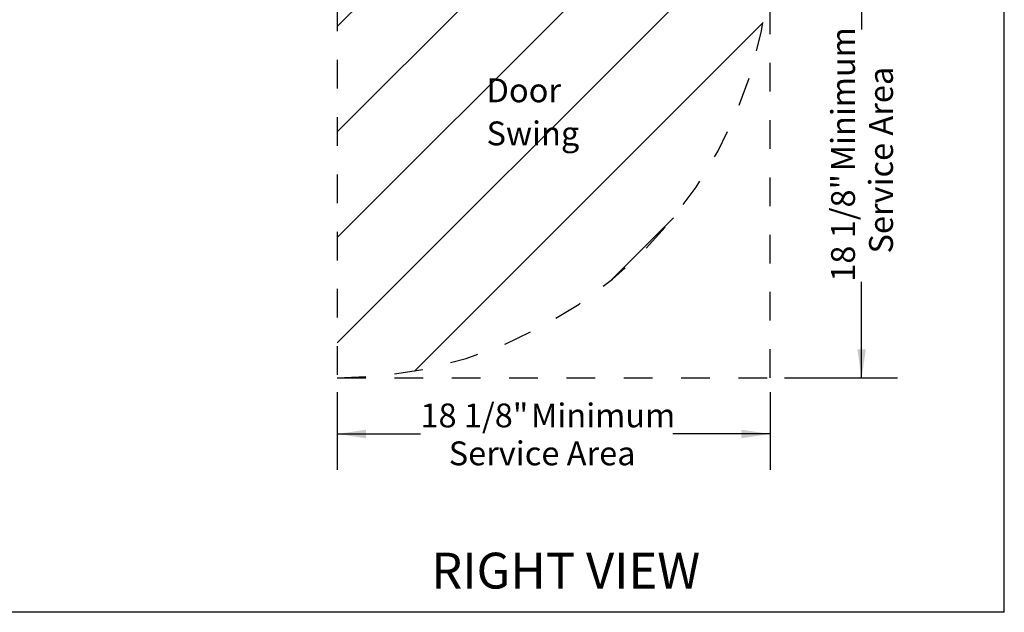
# Model space of a CAD drawing. Units: inches. Extents: x 0.3 to 10.6, y 0.4 to 8.2.
# Drawn here: x 7.2 to 10.6, y 1.1 to 3.1 of the extents above; entities that cross this region are included whole.
import ezdxf

# ---------------------------------------------------------------- set-up
doc = ezdxf.new("R2010")
doc.units = ezdxf.units.IN
doc.header["$MEASUREMENT"] = 0
doc.linetypes.add('HIDDEN', pattern=[0.075, 0.05, -0.025])
doc.layers.add('DRAWING_FORMAT_LINES', color=7, linetype='Continuous', lineweight=25)
for name, color, linetype in [('FADE', 9, 'Continuous'), ('FORMAT', 7, 'Continuous'), ('SERVICE_AREA_LINE', 7, 'HIDDEN'), ('TEXT', 7, 'Continuous')]:
    doc.layers.add(name, color=color, linetype=linetype)
doc.styles.add('SLDTEXTSTYLE0', font='GOTHIC.TTF', dxfattribs={"width": 0.913})
doc.dimstyles.new('SLDDIMSTYLE2', dxfattribs={"dimtxt": 0.083333, "dimasz": 0.1, "dimexe": 0, "dimexo": 0.0625, "dimgap": 0.020833, "dimtad": 0, "dimtih": 1, "dimtoh": 1, "dimdec": 6, "dimlfac": 12, "dimrnd": 1e-09, "dimzin": 12, "dimdsep": 46, "dimlunit": 5, "dimtxsty": 'SLDTEXTSTYLE0', "dimsah": 1, "dimcen": 0.09, "dimadec": 0, "dimazin": 3, "dimtfac": 1, "dimtdec": 3, "dimtofl": 0, "dimtmove": 0, "dimatfit": 3, "dimfxl": 1, "dimfrac": 2, "dimtolj": 1, "dimtzin": 12, "dimarcsym": 0})
doc.dimstyles.new('SLDDIMSTYLE4', dxfattribs={"dimtxt": 0.083333, "dimasz": 0.1, "dimexe": 0, "dimexo": 0.0625, "dimgap": 0.020833, "dimtad": 0, "dimdec": 6, "dimlfac": 12, "dimrnd": 1e-09, "dimzin": 12, "dimdsep": 46, "dimlunit": 5, "dimtxsty": 'SLDTEXTSTYLE0', "dimsah": 1, "dimcen": 0.09, "dimadec": 0, "dimazin": 3, "dimtfac": 1, "dimtdec": 3, "dimtofl": 0, "dimtmove": 0, "dimatfit": 3, "dimfxl": 1, "dimfrac": 2, "dimtolj": 1, "dimtzin": 12, "dimarcsym": 0})

# ---------------------------------------------------------------- blocks, each defined once
blk = doc.blocks.new('_D_13')
at = {"layer": 'TEXT'}
for p, q in [((8.262, 1.8289), (8.262, 1.558)), ((9.7724, 1.8289), (9.7724, 1.558)), ((8.262, 1.683), (8.5522, 1.683)), ((9.7724, 1.683), (9.4333, 1.683))]:
    blk.add_line(p, q, dxfattribs=at)
for points in [[(8.262, 1.683), (8.362, 1.668), (8.362, 1.698)], [(9.7724, 1.683), (9.6724, 1.698), (9.6724, 1.668)]]:
    blk.add_solid(points, dxfattribs=at)
at = {"layer": 'TEXT', "attachment_point": 1, "style": 'SLDTEXTSTYLE0'}
for s, insert, char_height in [('18 1/8"', (8.5522, 1.7894), 0.08333), (' Minimum', (8.9123, 1.7894), 0.08333), ('Service Area', (8.6509, 1.657), 0.083333)]:
    blk.add_mtext(s, dxfattribs=dict(at, insert=insert, char_height=char_height))
blk = doc.blocks.new('_D_14')
at = {"layer": 'TEXT'}
for p, q in [((9.8224, 3.3893), (10.2169, 3.3893)), ((10.0919, 3.3893), (10.0919, 3.0955)), ((10.0919, 1.8789), (10.0919, 2.2145)), ((9.8224, 1.8789), (10.2169, 1.8789))]:
    blk.add_line(p, q, dxfattribs=at)
for points in [[(10.0919, 3.3893), (10.0769, 3.2893), (10.1069, 3.2893)], [(10.0919, 1.8789), (10.1069, 1.9789), (10.0769, 1.9789)]]:
    blk.add_solid(points, dxfattribs=at)
at = {"layer": 'TEXT', "attachment_point": 1, "rotation": 90, "style": 'SLDTEXTSTYLE0'}
for s, insert, char_height in [(' Minimum', (9.9855, 2.5745), 0.08333), ('Service Area', (10.1179, 2.3132), 0.083333), ('18 1/8"', (9.9855, 2.2145), 0.08333)]:
    blk.add_mtext(s, dxfattribs=dict(at, insert=insert, char_height=char_height))
blk = doc.blocks.new('SW_NOTE_6')
at = {"layer": 'FORMAT', "color": 0, "char_height": 0.08333, "attachment_point": 1, "style": 'SLDTEXTSTYLE0'}
for s, insert in [('Door', (0, 0.1064)), ('Swing', (0, -0.044))]:
    blk.add_mtext(s, dxfattribs=dict(at, insert=insert))

msp = doc.modelspace()

# ---------------------------------------------------------------- hatches: boundary and pattern name
at = {"layer": 'FADE'}
h = msp.add_hatch(dxfattribs=at)
h.set_pattern_fill('LINE', color=256, scale=2.0833, angle=45, style=0)
edge = h.paths.add_edge_path(flags=0)
edge.add_line((8.26202642, 3.38927471), (8.26202642, 1.87885804))
edge.add_arc((8.26202642, 3.38927471), 1.51041667, 270, 360)
edge.add_line((9.77244309, 3.38927471), (8.26202642, 3.38927471))

# ---------------------------------------------------------------- linework, layer by layer
at = {"layer": 'DRAWING_FORMAT_LINES', "color": 8, "true_color": 0x808080}
for q in [(10.58994011, 8.17066994), (0.33994011, 1.06028389)]:
    msp.add_line((10.58994011, 1.06028389), q, dxfattribs=at)
at = {"layer": 'SERVICE_AREA_LINE'}
for p, q in [((8.26202642, 3.38927471), (8.26202642, 1.87885804)), ((9.77244309, 1.87885804), (9.77244309, 3.38927471)), ((8.26202642, 1.87885804), (9.77244309, 1.87885804))]:
    msp.add_line(p, q, dxfattribs=at)
msp.add_arc((8.26202642, 3.38927471), 1.51041667, 270, 0, dxfattribs=at)

# ---------------------------------------------------------------- block references
at = {"layer": 'FORMAT'}
msp.add_blockref('SW_NOTE_6', (8.78284268, 2.81825255), dxfattribs=at)

# ---------------------------------------------------------------- texts
at = {"layer": 'SERVICE_AREA_LINE', "insert": (8.58990682, 1.26837), "char_height": 0.125, "attachment_point": 1, "style": 'SLDTEXTSTYLE0'}
msp.add_mtext('RIGHT VIEW', dxfattribs=at)

# ---------------------------------------------------------------- dimensions: what is measured, and where the dimension line sits
at = {"layer": 'TEXT'}
dim = msp.add_linear_dim(base=(10.09192956, 1.87885804), p1=(9.77244309, 3.38927471), p2=(9.77244309, 1.87885804), angle=90, text='<> Minimum\\PService Area', dimstyle='SLDDIMSTYLE4', dxfattribs=at)
dim.commit()
dim.dimension.update_dxf_attribs({"geometry": '_D_14', "text_midpoint": (10.09192956, 2.65502779), "dimtype": 160})
dim = msp.add_linear_dim(base=(9.77244309, 1.68296879), p1=(8.26202642, 1.87885804), p2=(9.77244309, 1.87885804), text='<> Minimum\\PService Area', dimstyle='SLDDIMSTYLE2', dxfattribs=at)
dim.commit()
dim.dimension.update_dxf_attribs({"geometry": '_D_13', "text_midpoint": (8.99274972, 1.68296879), "dimtype": 160})

doc.saveas('drawing.dxf')
